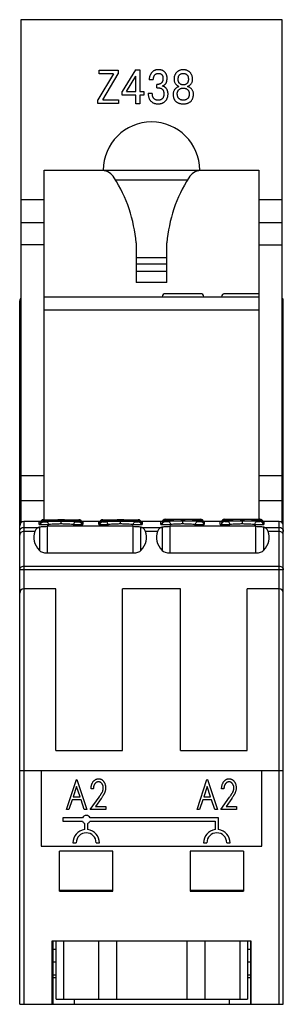
# Model space of a CAD drawing. Units: millimetres. Extents: x 17.7 to 33.5, y 5.7 to 64.9.
import ezdxf

# ---------------------------------------------------------------- set-up
doc = ezdxf.new("R2010")
doc.units = ezdxf.units.MM
doc.header["$LTSCALE"] = 4.591601
doc.layers.get('0').update_dxf_attribs({"linetype": 'CONTINUOUS'})

msp = doc.modelspace()

# ---------------------------------------------------------------- linework, layer by layer
at = {"color": 7}
for p, q in [((17.743, 64.877), (17.743, 34.661)), ((33.443, 64.877), (17.743, 64.877)), ((33.443, 34.661), (33.443, 64.877)), ((23.299, 61.625), (22.365, 60.069)), ((22.448, 61.625), (22.448, 61.847)), ((22.448, 61.847), (23.587, 61.847)), ((23.299, 61.625), (22.448, 61.625)), ((22.658, 60.069), (23.587, 61.625)), ((23.587, 61.847), (23.587, 61.625)), ((24.622, 61.875), (23.837, 60.569)), ((24.622, 61.875), (24.892, 61.875)), ((24.892, 61.875), (24.892, 60.569)), ((24.096, 60.569), (24.642, 61.477)), ((24.642, 60.569), (24.642, 61.477)), ((25.698, 61.263), (25.448, 61.263)), ((25.92, 60.791), (25.92, 60.986)), ((23.837, 60.347), (23.837, 60.569)), ((24.642, 60.347), (23.837, 60.347)), ((24.096, 60.569), (24.642, 60.569)), ((24.642, 59.819), (24.642, 60.347)), ((24.892, 60.569), (25.138, 60.569)), ((24.892, 60.347), (24.892, 59.819)), ((25.138, 60.347), (24.892, 60.347)), ((25.138, 60.569), (25.138, 60.347)), ((25.392, 60.458), (25.642, 60.458)), ((22.365, 59.847), (22.365, 60.069)), ((23.615, 59.847), (22.365, 59.847)), ((22.658, 60.069), (23.615, 60.069)), ((23.615, 60.069), (23.615, 59.847)), ((24.892, 59.819), (24.642, 59.819)), ((19.143, 34.842), (19.143, 55.836)), ((19.143, 55.836), (22.693, 55.836)), ((22.693, 55.838), (25.593, 55.84)), ((25.593, 55.84), (28.493, 55.838)), ((28.493, 55.836), (32.043, 55.836)), ((32.043, 55.836), (32.043, 34.869)), ((27.745, 55.238), (23.44, 55.238)), ((17.743, 54.072), (19.143, 54.072)), ((32.043, 54.072), (33.443, 54.072)), ((19.143, 52.682), (17.743, 52.682)), ((33.443, 52.682), (32.043, 52.682)), ((24.668, 51.467), (24.668, 49.081)), ((26.518, 49.081), (26.518, 51.467)), ((19.143, 51.344), (17.743, 51.344)), ((32.043, 51.344), (33.443, 51.344)), ((24.668, 50.597), (26.518, 50.597)), ((24.668, 50.209), (26.518, 50.209)), ((26.518, 49.758), (24.668, 49.758)), ((26.518, 49.081), (24.668, 49.081)), ((17.668, 5.733), (17.668, 47.983)), ((19.143, 48.233), (32.043, 48.233)), ((28.547, 48.418), (26.437, 48.418)), ((32.043, 48.418), (30.007, 48.418)), ((33.518, 5.733), (33.518, 47.983)), ((17.743, 47.433), (17.668, 47.433)), ((32.043, 47.433), (19.143, 47.433)), ((33.518, 47.433), (33.443, 47.433)), ((19.143, 37.482), (17.743, 37.482)), ((33.443, 37.482), (32.043, 37.482)), ((19.143, 35.982), (17.743, 35.982)), ((33.443, 35.982), (32.043, 35.982)), ((17.918, 34.733), (17.918, 5.733)), ((18.943, 34.733), (17.918, 34.733)), ((17.918, 34.383), (18.811, 34.383)), ((18.848, 34.557), (18.848, 34.733)), ((18.848, 34.557), (19.398, 34.557)), ((18.852, 34.399), (18.852, 32.995)), ((18.906, 34.566), (18.906, 34.603)), ((19.106, 34.842), (19.106, 34.803)), ((19.106, 34.842), (21.216, 34.842)), ((19.106, 34.803), (19.369, 34.803)), ((19.106, 34.766), (19.106, 34.715)), ((19.389, 34.766), (19.106, 34.766)), ((19.106, 34.715), (19.283, 34.715)), ((19.318, 34.445), (19.318, 32.846)), ((24.493, 34.445), (19.318, 34.445)), ((19.389, 34.766), (19.369, 34.803)), ((19.389, 34.766), (19.369, 34.803)), ((20.161, 34.604), (20.161, 34.738)), ((20.908, 34.557), (21.458, 34.557)), ((20.952, 34.803), (20.932, 34.766)), ((20.952, 34.803), (20.932, 34.766)), ((21.216, 34.766), (20.932, 34.766)), ((20.952, 34.803), (21.216, 34.803)), ((21.038, 34.715), (21.216, 34.715)), ((21.216, 34.803), (21.216, 34.842)), ((21.216, 34.715), (21.216, 34.766)), ((22.513, 34.733), (21.416, 34.733)), ((21.416, 34.557), (21.416, 34.603)), ((21.458, 34.733), (21.458, 34.557)), ((22.428, 34.557), (22.428, 34.733)), ((22.428, 34.557), (22.978, 34.557)), ((22.476, 34.603), (22.476, 34.566)), ((22.676, 34.842), (22.676, 34.803)), ((22.676, 34.842), (24.786, 34.842)), ((22.939, 34.803), (22.676, 34.803)), ((22.676, 34.766), (22.676, 34.715)), ((22.676, 34.766), (22.959, 34.766)), ((22.676, 34.715), (22.853, 34.715)), ((22.939, 34.803), (22.959, 34.766)), ((22.939, 34.803), (22.959, 34.766)), ((23.731, 34.604), (23.731, 34.738)), ((24.473, 34.557), (25.023, 34.557)), ((24.493, 32.846), (24.493, 34.445)), ((24.502, 34.766), (24.522, 34.803)), ((24.502, 34.766), (24.522, 34.803)), ((24.502, 34.766), (24.786, 34.766)), ((24.786, 34.803), (24.522, 34.803)), ((24.608, 34.715), (24.786, 34.715)), ((24.786, 34.803), (24.786, 34.842)), ((24.786, 34.715), (24.786, 34.766)), ((24.958, 32.995), (24.958, 34.399)), ((26.231, 34.733), (24.986, 34.733)), ((24.986, 34.557), (24.986, 34.603)), ((24.999, 34.383), (26.186, 34.383)), ((25.023, 34.733), (25.023, 34.557)), ((26.158, 34.557), (26.158, 34.733)), ((26.158, 34.557), (26.708, 34.557)), ((26.229, 34.4), (26.229, 32.993)), ((26.231, 34.593), (26.231, 34.63)), ((26.431, 34.869), (28.541, 34.869)), ((26.431, 34.869), (26.431, 34.83)), ((26.431, 34.83), (26.695, 34.83)), ((26.714, 34.793), (26.431, 34.793)), ((26.431, 34.793), (26.431, 34.742)), ((26.431, 34.742), (26.608, 34.742)), ((31.868, 34.445), (26.693, 34.445)), ((26.693, 34.445), (26.693, 32.846)), ((26.714, 34.793), (26.695, 34.83)), ((26.714, 34.793), (26.695, 34.83)), ((27.486, 34.604), (27.486, 34.765)), ((28.208, 34.557), (28.758, 34.557)), ((28.277, 34.83), (28.258, 34.793)), ((28.277, 34.83), (28.258, 34.793)), ((28.541, 34.793), (28.258, 34.793)), ((28.277, 34.83), (28.541, 34.83)), ((28.364, 34.742), (28.541, 34.742)), ((28.541, 34.83), (28.541, 34.869)), ((28.541, 34.742), (28.541, 34.793)), ((29.801, 34.733), (28.741, 34.733)), ((28.741, 34.593), (28.741, 34.63)), ((28.758, 34.733), (28.758, 34.557)), ((29.728, 34.557), (29.728, 34.733)), ((29.728, 34.557), (30.278, 34.557)), ((29.801, 34.63), (29.801, 34.593)), ((30.001, 34.869), (32.111, 34.869)), ((30.001, 34.869), (30.001, 34.83)), ((30.265, 34.83), (30.001, 34.83)), ((30.001, 34.793), (30.284, 34.793)), ((30.001, 34.793), (30.001, 34.742)), ((30.001, 34.742), (30.178, 34.742)), ((30.265, 34.83), (30.284, 34.793)), ((30.265, 34.83), (30.284, 34.793)), ((31.056, 34.604), (31.056, 34.765)), ((31.788, 34.557), (32.338, 34.557)), ((31.828, 34.793), (31.847, 34.83)), ((31.828, 34.793), (31.847, 34.83)), ((31.828, 34.793), (32.111, 34.793)), ((32.111, 34.83), (31.847, 34.83)), ((31.868, 32.846), (31.868, 34.445)), ((31.934, 34.742), (32.111, 34.742)), ((32.111, 34.83), (32.111, 34.869)), ((32.111, 34.742), (32.111, 34.793)), ((33.268, 34.733), (32.311, 34.733)), ((32.311, 34.593), (32.311, 34.63)), ((32.331, 34.4), (32.331, 32.993)), ((32.338, 34.733), (32.338, 34.557)), ((32.374, 34.383), (33.268, 34.383)), ((33.268, 5.733), (33.268, 34.733)), ((18.585, 34.137), (17.918, 34.137)), ((25.96, 34.137), (25.225, 34.137)), ((33.268, 34.137), (32.6, 34.137)), ((19.318, 32.846), (24.493, 32.846)), ((26.693, 32.846), (31.868, 32.846)), ((17.918, 32.051), (33.268, 32.051)), ((33.518, 31.824), (17.668, 31.824)), ((19.843, 30.683), (17.918, 30.683)), ((19.843, 20.983), (19.843, 30.683)), ((27.343, 30.683), (23.843, 30.683)), ((23.843, 20.983), (23.843, 30.683)), ((27.343, 20.983), (27.343, 30.683)), ((33.268, 30.683), (31.343, 30.683)), ((31.343, 20.983), (31.343, 30.683)), ((19.843, 20.983), (23.843, 20.983)), ((27.343, 20.983), (31.343, 20.983)), ((17.668, 19.783), (33.518, 19.783)), ((18.968, 19.783), (18.968, 15.233)), ((32.218, 15.233), (32.218, 19.783)), ((20.479, 17.433), (21.079, 19.233)), ((21.079, 19.233), (21.102, 19.233)), ((21.102, 19.233), (21.702, 17.433)), ((28.329, 17.433), (28.929, 19.233)), ((28.929, 19.233), (28.952, 19.233)), ((28.952, 19.233), (29.552, 17.433)), ((21.091, 18.816), (20.884, 18.195)), ((21.298, 18.195), (21.091, 18.816)), ((22.094, 18.68), (21.956, 18.68)), ((28.941, 18.816), (28.734, 18.195)), ((29.148, 18.195), (28.941, 18.816)), ((29.944, 18.68), (29.806, 18.68)), ((20.822, 18.01), (20.63, 17.433)), ((21.359, 18.01), (20.822, 18.01)), ((20.884, 18.195), (21.298, 18.195)), ((21.551, 17.433), (21.359, 18.01)), ((21.91, 17.433), (22.437, 18.178)), ((22.562, 18.09), (22.228, 17.618)), ((28.672, 18.01), (28.48, 17.433)), ((29.209, 18.01), (28.672, 18.01)), ((28.734, 18.195), (29.148, 18.195)), ((29.401, 17.433), (29.209, 18.01)), ((29.76, 17.433), (30.287, 18.178)), ((30.412, 18.09), (30.078, 17.618)), ((20.63, 17.433), (20.479, 17.433)), ((21.702, 17.433), (21.551, 17.433)), ((22.856, 17.433), (21.91, 17.433)), ((22.228, 17.618), (22.856, 17.618)), ((22.856, 17.618), (22.856, 17.433)), ((28.48, 17.433), (28.329, 17.433)), ((29.552, 17.433), (29.401, 17.433)), ((30.706, 17.433), (29.76, 17.433)), ((30.078, 17.618), (30.706, 17.618)), ((30.706, 17.618), (30.706, 17.433)), ((21.438, 16.933), (20.268, 16.933)), ((20.268, 16.933), (20.268, 16.733)), ((20.268, 16.733), (21.438, 16.733)), ((21.568, 16.604), (21.568, 16.227)), ((21.768, 16.227), (21.768, 16.604)), ((29.618, 16.933), (21.897, 16.933)), ((21.897, 16.733), (29.418, 16.733)), ((29.418, 16.733), (29.418, 16.227)), ((29.618, 16.227), (29.618, 16.933)), ((20.868, 15.433), (21.068, 15.433)), ((22.268, 15.433), (22.468, 15.433)), ((28.718, 15.433), (28.918, 15.433)), ((30.118, 15.433), (30.318, 15.433)), ((18.968, 15.233), (32.218, 15.233)), ((23.268, 14.933), (20.068, 14.933)), ((20.068, 12.533), (20.068, 14.933)), ((23.268, 12.533), (23.268, 14.933)), ((31.118, 14.933), (27.918, 14.933)), ((27.918, 14.933), (27.918, 12.533)), ((31.118, 14.933), (31.118, 12.533)), ((20.068, 12.583), (23.268, 12.583)), ((20.068, 12.533), (23.268, 12.533)), ((27.918, 12.583), (31.118, 12.583)), ((27.918, 12.533), (31.118, 12.533)), ((31.593, 9.533), (19.593, 9.533)), ((19.593, 9.533), (19.593, 5.733)), ((19.668, 9.533), (19.668, 5.733)), ((19.868, 6.033), (19.868, 9.533)), ((20.307, 9.533), (20.307, 6.033)), ((22.428, 6.033), (22.428, 9.533)), ((23.489, 9.533), (23.489, 6.033)), ((27.746, 6.033), (27.746, 9.533)), ((28.807, 9.533), (28.807, 6.033)), ((30.928, 6.033), (30.928, 9.533)), ((31.368, 9.533), (31.368, 6.033)), ((31.568, 5.733), (31.568, 9.533)), ((31.593, 5.733), (31.593, 9.533)), ((19.868, 9.033), (19.668, 9.033)), ((31.568, 9.033), (31.368, 9.033)), ((19.668, 8.283), (19.868, 8.283)), ((31.368, 8.283), (31.568, 8.283)), ((19.868, 7.483), (19.668, 7.483)), ((19.868, 7.333), (19.668, 7.333)), ((31.568, 7.483), (31.368, 7.483)), ((31.568, 7.333), (31.368, 7.333)), ((19.868, 6.033), (31.368, 6.033)), ((20.968, 5.733), (20.968, 6.033)), ((30.268, 6.033), (30.268, 5.733)), ((17.668, 5.733), (33.518, 5.733))]:
    msp.add_line(p, q, dxfattribs=at)
for centre, radius, start, end in [((25.593, 55.836), 2.9, 0, 180), ((22.507, 54.843), 1, 32.68686, 80.40749), ((28.678, 54.843), 1, 99.62631, 147.31308), ((16.194, 50.794), 8.5, 4.56029, 32.67598), ((34.991, 50.794), 8.5, 147.32402, 175.43971), ((17.918, 47.983), 0.25, 134.54773, 180), ((33.268, 47.983), 0.25, 0, 45.45227), ((17.918, 34.483), 0.25, 90, 180), ((19.326, 33.096), 1.386, 109.99385, 111.79182), ((19.534, 33.098), 1.713, 95.06338, 95.50408), ((20.161, 16.038), 18.789, 89.57576, 90.42424), ((20.787, 33.098), 1.713, 84.49592, 84.93662), ((23.104, 33.098), 1.713, 95.06338, 95.50408), ((23.731, 16.038), 18.789, 89.57576, 90.42424), ((24.357, 33.098), 1.713, 84.49592, 84.93662), ((24.497, 33.13), 1.35, 68.18399, 70.03034), ((26.704, 33.088), 1.395, 109.87154, 111.78664), ((26.859, 33.125), 1.713, 95.06338, 95.50408), ((27.486, 16.064), 18.789, 89.57576, 90.42424), ((28.113, 33.125), 1.713, 84.49592, 84.93662), ((30.429, 33.125), 1.713, 95.06338, 95.50408), ((31.056, 16.064), 18.789, 89.57576, 90.42424), ((31.683, 33.125), 1.713, 84.49592, 84.93662), ((31.87, 33.124), 1.356, 68.18568, 70.15614), ((33.268, 34.483), 0.25, 0, 90), ((17.918, 30.433), 0.25, 90, 180), ((33.268, 30.433), 0.25, 0, 90), ((21.668, 16.833), 0.25, 23.57818, 156.42182), ((21.668, 16.833), 0.25, 203.58157, 246.42182), ((21.668, 16.833), 0.25, 293.57818, 336.42069), ((21.668, 15.433), 0.8, 97.18076, 180), ((21.668, 15.433), 0.6, 0, 180), ((21.668, 15.433), 0.8, 0, 82.81924), ((29.518, 15.433), 0.8, 97.18076, 180), ((29.518, 15.433), 0.6, 0, 180), ((29.518, 15.433), 0.8, 0, 82.81924)]:
    msp.add_arc(centre, radius, start, end, dxfattribs=at)
for centre, major_axis, ratio, start_param, end_param in [((26.437, 48.22), (0.2, 0), 0.987131, 1.570796, 3.072584), ((28.547, 48.22), (0.2, 0), 0.987131, 0.069015, 1.570796), ((30.007, 48.22), (0.2, 0), 0.987131, 1.570796, 3.072584), ((19.106, 34.645), (0.2, 0), 0.987131, 1.570796, 3.141593), ((19.106, 34.603), (0, 0.2), 0.998923, 6.283185, 7.853982), ((19.106, 34.566), (0, -0.2), 0.998923, 9.424778, 10.995574), ((20.161, 34.786), (0.878, 0), 0.046451, -2.6443, -0.497292), ((21.216, 34.645), (0.2, 0), 0.987131, 0, 1.570796), ((21.216, 34.603), (0, -0.2), 0.998923, 7.853982, 9.424778), ((21.216, 34.566), (0, 0.2), 0.998923, 4.712389, 6.283185), ((22.676, 34.645), (0.2, 0), 0.987131, 1.570796, 3.141593), ((22.676, 34.603), (0, 0.2), 0.998923, 0, 1.570796), ((22.676, 34.566), (0, 0.2), 0.998923, 0, 1.570796), ((23.731, 34.786), (0.878, 0), 0.046451, -2.6443, -0.497292), ((24.786, 34.645), (0.2, 0), 0.987131, 0, 1.570796), ((24.786, 34.603), (0, 0.2), 0.998923, -1.570796, 0), ((24.786, 34.566), (0, 0.2), 0.998923, -1.570796, 0), ((26.431, 34.63), (0, 0.2), 0.998923, 6.283185, 7.853982), ((26.431, 34.593), (0, -0.2), 0.998923, 9.424778, 10.995574), ((26.431, 34.671), (0.2, 0), 0.987131, 1.570796, 3.003489), ((27.486, 34.813), (0.878, 0), 0.046451, -2.6443, -0.497292), ((28.541, 34.671), (0.2, 0), 0.987131, 0.255176, 1.570796), ((28.541, 34.63), (0, -0.2), 0.998923, 7.853982, 9.424778), ((28.541, 34.593), (0, 0.2), 0.998923, 4.712389, 6.283185), ((30.001, 34.63), (0, 0.2), 0.998923, 0, 1.570796), ((30.001, 34.593), (0, 0.2), 0.998923, 0, 1.570796), ((30.001, 34.671), (0.2, 0), 0.987131, 1.570796, 3.003489), ((31.056, 34.813), (0.878, 0), 0.046451, -2.6443, -0.497292), ((32.111, 34.671), (0.2, 0), 0.987131, 0.234352, 1.570796), ((32.111, 34.63), (0, 0.2), 0.998923, -1.570796, 0), ((32.111, 34.593), (0, 0.2), 0.998923, -1.570796, 0), ((22.915, 33.779), (4.398, 0), 0.466308, 2.965895, 3.533638), ((20.895, 33.779), (4.398, 0), 0.466308, 5.89114, 6.458883), ((30.29, 33.779), (4.398, 0), 0.466308, 2.965895, 3.535056), ((28.27, 33.779), (4.398, 0), 0.466308, 5.889722, 6.458883), ((19.318, 33.079), (0.5, 0), 0.466308, -2.772849, -1.570796), ((24.493, 33.079), (0.5, 0), 0.466308, -1.570796, -0.368744), ((26.693, 33.079), (0.5, 0), 0.466308, -2.76047, -1.570796), ((31.868, 33.079), (0.5, 0), 0.466308, -1.570796, -0.381122)]:
    msp.add_ellipse(centre, major_axis=major_axis, ratio=ratio, start_param=start_param, end_param=end_param, dxfattribs=at)
for points, knots in [([(26.001, 61.875), (25.982, 61.874), (25.943, 61.873), (25.887, 61.865), (25.833, 61.852), (25.784, 61.833), (25.736, 61.81), (25.693, 61.781), (25.652, 61.746), (25.614, 61.707), (25.58, 61.664), (25.55, 61.616), (25.523, 61.566), (25.5, 61.512), (25.481, 61.455), (25.466, 61.394), (25.455, 61.33), (25.45, 61.286), (25.448, 61.263)], [0, 0, 0, 0, 0.064442, 0.1261, 0.185573, 0.243249, 0.300409, 0.357784, 0.415242, 0.474839, 0.535167, 0.596489, 0.658531, 0.721746, 0.787612, 0.855466, 0.926133, 1, 1, 1, 1]), ([(25.698, 61.263), (25.699, 61.279), (25.701, 61.308), (25.708, 61.351), (25.715, 61.392), (25.726, 61.429), (25.738, 61.464), (25.751, 61.496), (25.768, 61.525), (25.786, 61.552), (25.807, 61.576), (25.829, 61.596), (25.854, 61.614), (25.881, 61.628), (25.909, 61.639), (25.94, 61.647), (25.973, 61.651), (25.996, 61.652), (26.007, 61.652)], [0, 0, 0, 0, 0.082003, 0.159804, 0.233513, 0.302988, 0.368941, 0.431676, 0.491612, 0.54924, 0.604946, 0.659487, 0.713036, 0.767327, 0.821801, 0.878796, 0.937672, 1, 1, 1, 1]), ([(26.531, 61.373), (26.531, 61.39), (26.53, 61.424), (26.523, 61.474), (26.512, 61.521), (26.497, 61.567), (26.478, 61.611), (26.454, 61.653), (26.426, 61.692), (26.393, 61.729), (26.357, 61.764), (26.317, 61.793), (26.273, 61.819), (26.226, 61.839), (26.175, 61.855), (26.12, 61.866), (26.062, 61.874), (26.022, 61.874), (26.001, 61.875)], [0, 0, 0, 0, 0.062923, 0.123669, 0.182749, 0.241222, 0.299154, 0.357344, 0.416425, 0.476709, 0.537629, 0.598068, 0.659141, 0.721367, 0.786195, 0.854164, 0.924935, 1, 1, 1, 1]), ([(26.007, 61.652), (26.019, 61.652), (26.041, 61.652), (26.073, 61.648), (26.103, 61.642), (26.131, 61.633), (26.156, 61.621), (26.178, 61.607), (26.198, 61.591), (26.222, 61.565), (26.246, 61.528), (26.267, 61.476), (26.28, 61.417), (26.281, 61.375), (26.281, 61.353)], [0, 0, 0, 0, 0.074046, 0.143867, 0.20981, 0.271719, 0.330793, 0.387185, 0.442477, 0.498807, 0.611812, 0.729907, 0.85832, 1, 1, 1, 1]), ([(27.503, 61.875), (27.485, 61.874), (27.449, 61.873), (27.395, 61.866), (27.343, 61.854), (27.293, 61.837), (27.245, 61.815), (27.199, 61.788), (27.155, 61.756), (27.112, 61.721), (27.074, 61.68), (27.04, 61.637), (27.012, 61.59), (26.988, 61.54), (26.97, 61.485), (26.957, 61.428), (26.949, 61.368), (26.948, 61.326), (26.948, 61.305)], [0, 0, 0, 0, 0.061992, 0.122471, 0.182078, 0.240825, 0.300185, 0.359816, 0.420579, 0.483197, 0.545961, 0.607798, 0.669259, 0.731205, 0.794885, 0.860412, 0.928752, 1, 1, 1, 1]), ([(27.198, 61.299), (27.198, 61.314), (27.199, 61.344), (27.202, 61.386), (27.21, 61.425), (27.218, 61.46), (27.231, 61.493), (27.245, 61.522), (27.263, 61.548), (27.289, 61.577), (27.328, 61.607), (27.381, 61.634), (27.44, 61.65), (27.482, 61.651), (27.503, 61.652)], [0, 0, 0, 0, 0.085635, 0.165054, 0.238773, 0.307781, 0.372283, 0.433535, 0.491646, 0.547637, 0.657393, 0.766041, 0.878948, 1, 1, 1, 1]), ([(28.059, 61.305), (28.059, 61.326), (28.058, 61.368), (28.05, 61.428), (28.037, 61.485), (28.019, 61.54), (27.995, 61.59), (27.967, 61.637), (27.933, 61.681), (27.894, 61.721), (27.852, 61.756), (27.808, 61.788), (27.761, 61.815), (27.713, 61.837), (27.664, 61.854), (27.612, 61.866), (27.558, 61.873), (27.522, 61.874), (27.503, 61.875)], [0, 0, 0, 0, 0.071257, 0.139606, 0.205141, 0.268829, 0.330783, 0.392505, 0.454051, 0.517161, 0.579416, 0.640583, 0.700221, 0.759144, 0.817899, 0.877514, 0.938, 1, 1, 1, 1]), ([(27.503, 61.652), (27.525, 61.651), (27.567, 61.65), (27.626, 61.634), (27.679, 61.607), (27.717, 61.577), (27.744, 61.548), (27.762, 61.522), (27.776, 61.493), (27.789, 61.46), (27.797, 61.425), (27.805, 61.386), (27.808, 61.344), (27.809, 61.314), (27.809, 61.299)], [0, 0, 0, 0, 0.121052, 0.233959, 0.342607, 0.452363, 0.508354, 0.566465, 0.627717, 0.692219, 0.761227, 0.834946, 0.914365, 1, 1, 1, 1]), ([(26.281, 61.353), (26.281, 61.339), (26.281, 61.31), (26.276, 61.268), (26.27, 61.229), (26.26, 61.193), (26.248, 61.16), (26.233, 61.129), (26.215, 61.102), (26.194, 61.077), (26.17, 61.055), (26.144, 61.037), (26.114, 61.021), (26.081, 61.008), (26.045, 60.998), (26.006, 60.991), (25.964, 60.986), (25.935, 60.986), (25.92, 60.986)], [0, 0, 0, 0, 0.074711, 0.145377, 0.212179, 0.274338, 0.333894, 0.391193, 0.446226, 0.499753, 0.553634, 0.608275, 0.664608, 0.723748, 0.786101, 0.853159, 0.923825, 1, 1, 1, 1]), ([(26.242, 60.894), (26.255, 60.899), (26.28, 60.908), (26.314, 60.926), (26.346, 60.945), (26.376, 60.964), (26.402, 60.987), (26.426, 61.01), (26.447, 61.036), (26.465, 61.063), (26.481, 61.092), (26.494, 61.125), (26.506, 61.159), (26.515, 61.197), (26.522, 61.237), (26.527, 61.28), (26.531, 61.325), (26.531, 61.357), (26.531, 61.373)], [0, 0, 0, 0, 0.067251, 0.131394, 0.192153, 0.251028, 0.307501, 0.362776, 0.416767, 0.470073, 0.524618, 0.582155, 0.642027, 0.706382, 0.773349, 0.844866, 0.920384, 1, 1, 1, 1]), ([(26.948, 61.305), (26.949, 61.279), (26.95, 61.228), (26.965, 61.155), (26.989, 61.09), (27.024, 61.032), (27.067, 60.981), (27.119, 60.936), (27.178, 60.896), (27.222, 60.877), (27.245, 60.866)], [0, 0, 0, 0, 0.139679, 0.269487, 0.390441, 0.507897, 0.624228, 0.744218, 0.868089, 1, 1, 1, 1]), ([(27.503, 60.958), (27.484, 60.959), (27.445, 60.96), (27.388, 60.975), (27.336, 61), (27.296, 61.027), (27.267, 61.055), (27.249, 61.08), (27.232, 61.108), (27.22, 61.14), (27.21, 61.175), (27.203, 61.213), (27.198, 61.255), (27.198, 61.284), (27.198, 61.299)], [0, 0, 0, 0, 0.114536, 0.223886, 0.333134, 0.44503, 0.502192, 0.561693, 0.623299, 0.687984, 0.757352, 0.832861, 0.913296, 1, 1, 1, 1]), ([(27.809, 61.299), (27.809, 61.284), (27.808, 61.255), (27.804, 61.213), (27.797, 61.175), (27.787, 61.14), (27.774, 61.108), (27.758, 61.08), (27.74, 61.055), (27.711, 61.027), (27.671, 61), (27.619, 60.975), (27.562, 60.96), (27.523, 60.959), (27.503, 60.958)], [0, 0, 0, 0, 0.086704, 0.167139, 0.242648, 0.312016, 0.376701, 0.438307, 0.497808, 0.55497, 0.666866, 0.776114, 0.885464, 1, 1, 1, 1]), ([(27.762, 60.866), (27.785, 60.877), (27.829, 60.897), (27.889, 60.936), (27.94, 60.981), (27.983, 61.032), (28.018, 61.09), (28.042, 61.155), (28.057, 61.228), (28.058, 61.279), (28.059, 61.305)], [0, 0, 0, 0, 0.131887, 0.256376, 0.375768, 0.492078, 0.609513, 0.730714, 0.860346, 1, 1, 1, 1]), ([(25.392, 60.458), (25.393, 60.432), (25.394, 60.381), (25.402, 60.307), (25.415, 60.239), (25.433, 60.176), (25.457, 60.117), (25.486, 60.065), (25.521, 60.017), (25.561, 59.975), (25.605, 59.938), (25.652, 59.906), (25.702, 59.879), (25.754, 59.857), (25.809, 59.84), (25.867, 59.828), (25.927, 59.821), (25.969, 59.82), (25.99, 59.819)], [0, 0, 0, 0, 0.079196, 0.153518, 0.223501, 0.28964, 0.352578, 0.413063, 0.471578, 0.530042, 0.58777, 0.644414, 0.701162, 0.758182, 0.815861, 0.875298, 0.936536, 1, 1, 1, 1]), ([(25.996, 60.041), (25.983, 60.042), (25.957, 60.042), (25.919, 60.047), (25.883, 60.054), (25.849, 60.065), (25.817, 60.079), (25.788, 60.096), (25.761, 60.116), (25.736, 60.139), (25.714, 60.166), (25.695, 60.197), (25.678, 60.231), (25.665, 60.269), (25.655, 60.311), (25.648, 60.357), (25.643, 60.406), (25.642, 60.44), (25.642, 60.458)], [0, 0, 0, 0, 0.063937, 0.124741, 0.183709, 0.239918, 0.294346, 0.348172, 0.401774, 0.455815, 0.511021, 0.568427, 0.629294, 0.69319, 0.761895, 0.835748, 0.915268, 1, 1, 1, 1]), ([(25.92, 60.791), (25.939, 60.791), (25.975, 60.791), (26.026, 60.786), (26.074, 60.779), (26.117, 60.768), (26.155, 60.755), (26.19, 60.739), (26.22, 60.719), (26.245, 60.696), (26.267, 60.671), (26.286, 60.644), (26.301, 60.614), (26.315, 60.583), (26.324, 60.549), (26.332, 60.512), (26.336, 60.474), (26.337, 60.448), (26.337, 60.434)], [0, 0, 0, 0, 0.088664, 0.170781, 0.245905, 0.315901, 0.380011, 0.440247, 0.4959, 0.549426, 0.601526, 0.653937, 0.7062, 0.760431, 0.816308, 0.874524, 0.936064, 1, 1, 1, 1]), ([(25.99, 59.819), (26.011, 59.82), (26.052, 59.821), (26.112, 59.828), (26.17, 59.841), (26.225, 59.858), (26.278, 59.88), (26.327, 59.908), (26.374, 59.941), (26.418, 59.978), (26.458, 60.019), (26.492, 60.065), (26.522, 60.114), (26.545, 60.166), (26.564, 60.222), (26.578, 60.282), (26.585, 60.345), (26.586, 60.388), (26.587, 60.41)], [0, 0, 0, 0, 0.066657, 0.130977, 0.1935, 0.254219, 0.314108, 0.373932, 0.433949, 0.494878, 0.555951, 0.615938, 0.675883, 0.736931, 0.798951, 0.86302, 0.930131, 1, 1, 1, 1]), ([(26.337, 60.434), (26.337, 60.418), (26.336, 60.386), (26.332, 60.34), (26.325, 60.298), (26.316, 60.259), (26.303, 60.223), (26.288, 60.191), (26.27, 60.162), (26.249, 60.136), (26.226, 60.114), (26.2, 60.094), (26.171, 60.078), (26.141, 60.064), (26.108, 60.054), (26.073, 60.047), (26.035, 60.042), (26.009, 60.041), (25.996, 60.041)], [0, 0, 0, 0, 0.082428, 0.159341, 0.231029, 0.297881, 0.361304, 0.421656, 0.478313, 0.533776, 0.58741, 0.641518, 0.696057, 0.751883, 0.809304, 0.869656, 0.932878, 1, 1, 1, 1]), ([(26.587, 60.41), (26.587, 60.425), (26.586, 60.456), (26.582, 60.5), (26.574, 60.543), (26.565, 60.584), (26.551, 60.623), (26.536, 60.66), (26.517, 60.696), (26.495, 60.729), (26.471, 60.76), (26.445, 60.788), (26.417, 60.813), (26.386, 60.836), (26.353, 60.855), (26.318, 60.871), (26.281, 60.884), (26.255, 60.891), (26.242, 60.894)], [0, 0, 0, 0, 0.071849, 0.140642, 0.208066, 0.273022, 0.336063, 0.398642, 0.460197, 0.521822, 0.582105, 0.64148, 0.700456, 0.75859, 0.816955, 0.876118, 0.937479, 1, 1, 1, 1]), ([(27.245, 60.866), (27.219, 60.856), (27.167, 60.836), (27.098, 60.794), (27.037, 60.745), (26.985, 60.688), (26.944, 60.624), (26.914, 60.557), (26.896, 60.486), (26.894, 60.437), (26.892, 60.412)], [0, 0, 0, 0, 0.137508, 0.268477, 0.395145, 0.520813, 0.643003, 0.761394, 0.879385, 1, 1, 1, 1]), ([(26.892, 60.412), (26.893, 60.389), (26.894, 60.343), (26.902, 60.277), (26.914, 60.214), (26.932, 60.157), (26.955, 60.103), (26.984, 60.054), (27.017, 60.009), (27.056, 59.969), (27.099, 59.934), (27.146, 59.903), (27.197, 59.877), (27.251, 59.856), (27.309, 59.839), (27.371, 59.828), (27.436, 59.82), (27.481, 59.819), (27.503, 59.819)], [0, 0, 0, 0, 0.072634, 0.141659, 0.206596, 0.269087, 0.328685, 0.386706, 0.444325, 0.501678, 0.559275, 0.616564, 0.675079, 0.735235, 0.797211, 0.861534, 0.929172, 1, 1, 1, 1]), ([(27.142, 60.42), (27.143, 60.433), (27.143, 60.458), (27.147, 60.495), (27.155, 60.53), (27.165, 60.563), (27.178, 60.593), (27.194, 60.622), (27.214, 60.648), (27.235, 60.672), (27.26, 60.694), (27.287, 60.713), (27.317, 60.728), (27.35, 60.741), (27.385, 60.751), (27.422, 60.758), (27.462, 60.763), (27.489, 60.763), (27.503, 60.763)], [0, 0, 0, 0, 0.068988, 0.134556, 0.197213, 0.257541, 0.315886, 0.373185, 0.430187, 0.487131, 0.545219, 0.603023, 0.662647, 0.72382, 0.787591, 0.854751, 0.924887, 1, 1, 1, 1]), ([(27.503, 60.041), (27.49, 60.042), (27.464, 60.042), (27.427, 60.047), (27.391, 60.055), (27.357, 60.065), (27.325, 60.079), (27.295, 60.095), (27.267, 60.116), (27.241, 60.138), (27.218, 60.164), (27.198, 60.193), (27.18, 60.224), (27.166, 60.258), (27.156, 60.295), (27.148, 60.334), (27.144, 60.376), (27.143, 60.405), (27.142, 60.42)], [0, 0, 0, 0, 0.066678, 0.130783, 0.192238, 0.251278, 0.309624, 0.367287, 0.424982, 0.483103, 0.54165, 0.600541, 0.660833, 0.722549, 0.786704, 0.853891, 0.924545, 1, 1, 1, 1]), ([(27.503, 60.763), (27.518, 60.763), (27.545, 60.763), (27.585, 60.758), (27.622, 60.751), (27.657, 60.741), (27.69, 60.728), (27.72, 60.713), (27.747, 60.694), (27.772, 60.672), (27.793, 60.648), (27.813, 60.622), (27.829, 60.593), (27.842, 60.563), (27.852, 60.53), (27.86, 60.495), (27.864, 60.458), (27.864, 60.433), (27.865, 60.42)], [0, 0, 0, 0, 0.075113, 0.145249, 0.212409, 0.27618, 0.337353, 0.396977, 0.454781, 0.512869, 0.569813, 0.626815, 0.684114, 0.742459, 0.802787, 0.865444, 0.931012, 1, 1, 1, 1]), ([(27.865, 60.42), (27.864, 60.405), (27.863, 60.376), (27.859, 60.334), (27.851, 60.295), (27.841, 60.258), (27.826, 60.224), (27.809, 60.192), (27.789, 60.164), (27.765, 60.138), (27.739, 60.116), (27.712, 60.095), (27.681, 60.079), (27.65, 60.065), (27.616, 60.055), (27.58, 60.047), (27.542, 60.042), (27.517, 60.042), (27.503, 60.041)], [0, 0, 0, 0, 0.07547, 0.146138, 0.213338, 0.277506, 0.339516, 0.399469, 0.458792, 0.517352, 0.574933, 0.63264, 0.690314, 0.748672, 0.807724, 0.869191, 0.933309, 1, 1, 1, 1]), ([(27.503, 59.819), (27.526, 59.819), (27.571, 59.82), (27.636, 59.828), (27.698, 59.839), (27.756, 59.856), (27.81, 59.877), (27.861, 59.903), (27.908, 59.934), (27.951, 59.969), (27.99, 60.009), (28.023, 60.054), (28.052, 60.103), (28.075, 60.157), (28.093, 60.214), (28.105, 60.277), (28.113, 60.343), (28.114, 60.389), (28.115, 60.412)], [0, 0, 0, 0, 0.070828, 0.138466, 0.202789, 0.264765, 0.324921, 0.383436, 0.440725, 0.498322, 0.555675, 0.613294, 0.671315, 0.730913, 0.793404, 0.858341, 0.927366, 1, 1, 1, 1]), ([(28.115, 60.412), (28.113, 60.437), (28.111, 60.486), (28.093, 60.557), (28.063, 60.625), (28.021, 60.687), (27.97, 60.745), (27.909, 60.794), (27.84, 60.836), (27.788, 60.856), (27.762, 60.866)], [0, 0, 0, 0, 0.120625, 0.238626, 0.357028, 0.479614, 0.604821, 0.7315, 0.86248, 1, 1, 1, 1]), ([(17.668, 34.136), (17.668, 34.168), (17.681, 34.233), (17.736, 34.316), (17.819, 34.37), (17.885, 34.383), (17.918, 34.383)], [0, 0, 0, 0, 0.248642, 0.498082, 0.748646, 1, 1, 1, 1]), ([(18.811, 34.383), (18.785, 34.373), (18.736, 34.347), (18.65, 34.271), (18.606, 34.193), (18.585, 34.137)], [0, 0, 0, 0, 0.240661, 0.47965, 1, 1, 1, 1]), ([(18.852, 34.399), (18.862, 34.403), (18.887, 34.41), (18.947, 34.423), (19.043, 34.435), (19.174, 34.443), (19.268, 34.445), (19.318, 34.445)], [0, 0, 0, 0, 0.071521, 0.162729, 0.396998, 0.684633, 1, 1, 1, 1]), ([(18.914, 34.563), (18.917, 34.571), (18.928, 34.602), (18.947, 34.631), (18.963, 34.649)], [0, 0, 0, 0, 0.26712, 1, 1, 1, 1]), ([(18.963, 34.649), (18.982, 34.669), (19.027, 34.701), (19.08, 34.714), (19.106, 34.715)], [0, 0, 0, 0, 0.52193, 1, 1, 1, 1]), ([(20.161, 34.738), (19.992, 34.738), (19.754, 34.736), (19.461, 34.726), (19.337, 34.719), (19.283, 34.715)], [0, 0, 0, 0, 0.575465, 0.814551, 1, 1, 1, 1]), ([(19.283, 34.715), (19.296, 34.714), (19.323, 34.703), (19.357, 34.67), (19.385, 34.621), (19.397, 34.581), (19.401, 34.56)], [0, 0, 0, 0, 0.182493, 0.40569, 0.6789, 1, 1, 1, 1]), ([(19.532, 34.814), (19.517, 34.814), (19.468, 34.811), (19.418, 34.808), (19.382, 34.805)], [0, 0, 0, 0, 0.286881, 1, 1, 1, 1]), ([(19.398, 34.557), (19.416, 34.561), (19.459, 34.569), (19.562, 34.583), (19.717, 34.595), (19.925, 34.603), (20.152, 34.606), (20.38, 34.603), (20.589, 34.595), (20.744, 34.583), (20.846, 34.569), (20.889, 34.561), (20.908, 34.557)], [0, 0, 0, 0, 0.038514, 0.086094, 0.204372, 0.346013, 0.499977, 0.653928, 0.79565, 0.914024, 0.961534, 1, 1, 1, 1]), ([(20.021, 34.826), (19.933, 34.825), (19.77, 34.823), (19.606, 34.818), (19.532, 34.814)], [0, 0, 0, 0, 0.541786, 1, 1, 1, 1]), ([(21.038, 34.715), (20.984, 34.719), (20.86, 34.726), (20.567, 34.736), (20.329, 34.738), (20.161, 34.738)], [0, 0, 0, 0, 0.185449, 0.424535, 1, 1, 1, 1]), ([(20.79, 34.814), (20.715, 34.818), (20.552, 34.823), (20.388, 34.825), (20.3, 34.826)], [0, 0, 0, 0, 0.458214, 1, 1, 1, 1]), ([(20.939, 34.805), (20.928, 34.806), (20.879, 34.81), (20.829, 34.812), (20.79, 34.814)], [0, 0, 0, 0, 0.211726, 1, 1, 1, 1]), ([(20.921, 34.561), (20.922, 34.569), (20.929, 34.599), (20.941, 34.628), (20.952, 34.648)], [0, 0, 0, 0, 0.269528, 1, 1, 1, 1]), ([(20.952, 34.648), (20.963, 34.666), (20.986, 34.696), (21.022, 34.713), (21.038, 34.715)], [0, 0, 0, 0, 0.564835, 1, 1, 1, 1]), ([(21.216, 34.715), (21.241, 34.714), (21.294, 34.701), (21.339, 34.669), (21.358, 34.649)], [0, 0, 0, 0, 0.478219, 1, 1, 1, 1]), ([(21.358, 34.649), (21.363, 34.643), (21.384, 34.618), (21.4, 34.587), (21.407, 34.563)], [0, 0, 0, 0, 0.235275, 1, 1, 1, 1]), ([(22.534, 34.649), (22.523, 34.638), (22.502, 34.611), (22.489, 34.58), (22.484, 34.563)], [0, 0, 0, 0, 0.48005, 1, 1, 1, 1]), ([(22.676, 34.715), (22.65, 34.714), (22.597, 34.701), (22.553, 34.669), (22.534, 34.649)], [0, 0, 0, 0, 0.479482, 1, 1, 1, 1]), ([(23.731, 34.738), (23.562, 34.738), (23.324, 34.736), (23.031, 34.726), (22.907, 34.719), (22.853, 34.715)], [0, 0, 0, 0, 0.575465, 0.814551, 1, 1, 1, 1]), ([(22.938, 34.649), (22.928, 34.667), (22.904, 34.697), (22.869, 34.713), (22.853, 34.715)], [0, 0, 0, 0, 0.563578, 1, 1, 1, 1]), ([(22.971, 34.561), (22.969, 34.569), (22.962, 34.6), (22.95, 34.629), (22.938, 34.649)], [0, 0, 0, 0, 0.270418, 1, 1, 1, 1]), ([(23.102, 34.814), (23.087, 34.814), (23.038, 34.811), (22.988, 34.808), (22.952, 34.805)], [0, 0, 0, 0, 0.286881, 1, 1, 1, 1]), ([(22.978, 34.557), (22.996, 34.561), (23.038, 34.569), (23.139, 34.583), (23.292, 34.595), (23.499, 34.603), (23.725, 34.606), (23.951, 34.603), (24.158, 34.595), (24.311, 34.583), (24.412, 34.569), (24.454, 34.561), (24.473, 34.557)], [0, 0, 0, 0, 0.03809, 0.085391, 0.203537, 0.345482, 0.499981, 0.654471, 0.79648, 0.9147, 0.961947, 1, 1, 1, 1]), ([(23.591, 34.826), (23.503, 34.825), (23.34, 34.823), (23.176, 34.818), (23.102, 34.814)], [0, 0, 0, 0, 0.541786, 1, 1, 1, 1]), ([(24.608, 34.715), (24.554, 34.719), (24.43, 34.726), (24.137, 34.736), (23.899, 34.738), (23.731, 34.738)], [0, 0, 0, 0, 0.185449, 0.424535, 1, 1, 1, 1]), ([(24.36, 34.814), (24.285, 34.818), (24.122, 34.823), (23.958, 34.825), (23.87, 34.826)], [0, 0, 0, 0, 0.458214, 1, 1, 1, 1]), ([(24.509, 34.805), (24.498, 34.806), (24.449, 34.81), (24.399, 34.812), (24.36, 34.814)], [0, 0, 0, 0, 0.211726, 1, 1, 1, 1]), ([(24.49, 34.561), (24.492, 34.569), (24.499, 34.6), (24.511, 34.629), (24.523, 34.649)], [0, 0, 0, 0, 0.270269, 1, 1, 1, 1]), ([(24.493, 34.445), (24.542, 34.445), (24.636, 34.443), (24.767, 34.435), (24.863, 34.423), (24.924, 34.41), (24.948, 34.403), (24.958, 34.399)], [0, 0, 0, 0, 0.315372, 0.603002, 0.83726, 0.928474, 1, 1, 1, 1]), ([(24.523, 34.649), (24.534, 34.667), (24.557, 34.696), (24.592, 34.713), (24.608, 34.715)], [0, 0, 0, 0, 0.564086, 1, 1, 1, 1]), ([(24.928, 34.649), (24.909, 34.669), (24.864, 34.701), (24.811, 34.714), (24.786, 34.715)], [0, 0, 0, 0, 0.520671, 1, 1, 1, 1]), ([(24.977, 34.563), (24.972, 34.58), (24.959, 34.61), (24.939, 34.637), (24.928, 34.649)], [0, 0, 0, 0, 0.519686, 1, 1, 1, 1]), ([(25.225, 34.137), (25.204, 34.193), (25.161, 34.271), (25.074, 34.347), (25.025, 34.373), (24.999, 34.383)], [0, 0, 0, 0, 0.520264, 0.759342, 1, 1, 1, 1]), ([(26.186, 34.383), (26.16, 34.373), (26.111, 34.347), (26.024, 34.271), (25.981, 34.193), (25.96, 34.137)], [0, 0, 0, 0, 0.240658, 0.479736, 1, 1, 1, 1]), ([(26.229, 34.4), (26.24, 34.404), (26.265, 34.411), (26.326, 34.423), (26.421, 34.435), (26.55, 34.443), (26.644, 34.445), (26.693, 34.445)], [0, 0, 0, 0, 0.072966, 0.165155, 0.39995, 0.686538, 1, 1, 1, 1]), ([(26.233, 34.558), (26.234, 34.57), (26.244, 34.612), (26.267, 34.652), (26.288, 34.675)], [0, 0, 0, 0, 0.268736, 1, 1, 1, 1]), ([(26.288, 34.675), (26.307, 34.696), (26.352, 34.727), (26.406, 34.74), (26.431, 34.742)], [0, 0, 0, 0, 0.52193, 1, 1, 1, 1]), ([(27.486, 34.765), (27.318, 34.765), (27.079, 34.762), (26.787, 34.753), (26.663, 34.746), (26.608, 34.742)], [0, 0, 0, 0, 0.575465, 0.814551, 1, 1, 1, 1]), ([(26.608, 34.742), (26.622, 34.74), (26.652, 34.728), (26.688, 34.69), (26.717, 34.633), (26.727, 34.587), (26.729, 34.563)], [0, 0, 0, 0, 0.178764, 0.401459, 0.6776, 1, 1, 1, 1]), ([(26.857, 34.841), (26.843, 34.84), (26.793, 34.838), (26.743, 34.835), (26.708, 34.831)], [0, 0, 0, 0, 0.286881, 1, 1, 1, 1]), ([(26.708, 34.557), (26.726, 34.561), (26.768, 34.569), (26.87, 34.583), (27.024, 34.595), (27.231, 34.603), (27.457, 34.606), (27.684, 34.603), (27.891, 34.595), (28.045, 34.583), (28.147, 34.569), (28.189, 34.561), (28.208, 34.557)], [0, 0, 0, 0, 0.038233, 0.085627, 0.203818, 0.345661, 0.49998, 0.654289, 0.796201, 0.914473, 0.961808, 1, 1, 1, 1]), ([(27.347, 34.853), (27.258, 34.852), (27.095, 34.85), (26.932, 34.845), (26.857, 34.841)], [0, 0, 0, 0, 0.541786, 1, 1, 1, 1]), ([(28.364, 34.742), (28.309, 34.746), (28.185, 34.753), (27.893, 34.762), (27.654, 34.765), (27.486, 34.765)], [0, 0, 0, 0, 0.185449, 0.424535, 1, 1, 1, 1]), ([(28.115, 34.841), (28.04, 34.845), (27.877, 34.85), (27.714, 34.852), (27.625, 34.853)], [0, 0, 0, 0, 0.458214, 1, 1, 1, 1]), ([(28.264, 34.831), (28.254, 34.832), (28.204, 34.836), (28.154, 34.839), (28.115, 34.841)], [0, 0, 0, 0, 0.211726, 1, 1, 1, 1]), ([(28.242, 34.558), (28.243, 34.569), (28.248, 34.609), (28.262, 34.649), (28.278, 34.674)], [0, 0, 0, 0, 0.270662, 1, 1, 1, 1]), ([(28.278, 34.674), (28.288, 34.693), (28.312, 34.723), (28.347, 34.74), (28.364, 34.742)], [0, 0, 0, 0, 0.564835, 1, 1, 1, 1]), ([(28.541, 34.742), (28.566, 34.74), (28.619, 34.728), (28.664, 34.696), (28.683, 34.676)], [0, 0, 0, 0, 0.478219, 1, 1, 1, 1]), ([(28.683, 34.676), (28.69, 34.668), (28.72, 34.631), (28.737, 34.584), (28.74, 34.549)], [0, 0, 0, 0, 0.231889, 1, 1, 1, 1]), ([(29.859, 34.676), (29.845, 34.661), (29.819, 34.624), (29.806, 34.581), (29.803, 34.558)], [0, 0, 0, 0, 0.476227, 1, 1, 1, 1]), ([(30.001, 34.742), (29.976, 34.74), (29.923, 34.728), (29.878, 34.696), (29.859, 34.676)], [0, 0, 0, 0, 0.479482, 1, 1, 1, 1]), ([(31.056, 34.765), (30.888, 34.765), (30.649, 34.762), (30.357, 34.753), (30.233, 34.746), (30.178, 34.742)], [0, 0, 0, 0, 0.575465, 0.814551, 1, 1, 1, 1]), ([(30.264, 34.676), (30.253, 34.694), (30.23, 34.723), (30.194, 34.74), (30.178, 34.742)], [0, 0, 0, 0, 0.563578, 1, 1, 1, 1]), ([(30.3, 34.561), (30.299, 34.572), (30.293, 34.612), (30.279, 34.651), (30.264, 34.676)], [0, 0, 0, 0, 0.271271, 1, 1, 1, 1]), ([(30.427, 34.841), (30.413, 34.84), (30.363, 34.838), (30.313, 34.835), (30.278, 34.831)], [0, 0, 0, 0, 0.286881, 1, 1, 1, 1]), ([(30.278, 34.557), (30.296, 34.561), (30.339, 34.569), (30.442, 34.583), (30.597, 34.595), (30.805, 34.603), (31.032, 34.606), (31.26, 34.603), (31.469, 34.595), (31.624, 34.583), (31.726, 34.569), (31.769, 34.561), (31.788, 34.557)], [0, 0, 0, 0, 0.038514, 0.086094, 0.204372, 0.346013, 0.499977, 0.653928, 0.79565, 0.914024, 0.961534, 1, 1, 1, 1]), ([(30.917, 34.853), (30.828, 34.852), (30.665, 34.85), (30.502, 34.845), (30.427, 34.841)], [0, 0, 0, 0, 0.541786, 1, 1, 1, 1]), ([(31.934, 34.742), (31.879, 34.746), (31.755, 34.753), (31.463, 34.762), (31.224, 34.765), (31.056, 34.765)], [0, 0, 0, 0, 0.185449, 0.424535, 1, 1, 1, 1]), ([(31.685, 34.841), (31.61, 34.845), (31.447, 34.85), (31.284, 34.852), (31.195, 34.853)], [0, 0, 0, 0, 0.458214, 1, 1, 1, 1]), ([(31.834, 34.831), (31.824, 34.832), (31.774, 34.836), (31.724, 34.839), (31.685, 34.841)], [0, 0, 0, 0, 0.211726, 1, 1, 1, 1]), ([(31.812, 34.558), (31.813, 34.569), (31.819, 34.61), (31.833, 34.65), (31.848, 34.676)], [0, 0, 0, 0, 0.271134, 1, 1, 1, 1]), ([(31.848, 34.676), (31.859, 34.694), (31.882, 34.723), (31.917, 34.74), (31.934, 34.742)], [0, 0, 0, 0, 0.564086, 1, 1, 1, 1]), ([(31.868, 34.445), (31.916, 34.445), (32.01, 34.443), (32.139, 34.435), (32.234, 34.423), (32.295, 34.411), (32.32, 34.404), (32.331, 34.4)], [0, 0, 0, 0, 0.313467, 0.600055, 0.834852, 0.927037, 1, 1, 1, 1]), ([(32.253, 34.676), (32.234, 34.696), (32.19, 34.728), (32.136, 34.74), (32.111, 34.742)], [0, 0, 0, 0, 0.520671, 1, 1, 1, 1]), ([(32.309, 34.558), (32.306, 34.581), (32.293, 34.624), (32.268, 34.66), (32.253, 34.676)], [0, 0, 0, 0, 0.523511, 1, 1, 1, 1]), ([(32.6, 34.137), (32.579, 34.193), (32.536, 34.271), (32.449, 34.347), (32.4, 34.373), (32.374, 34.383)], [0, 0, 0, 0, 0.52043, 0.759447, 1, 1, 1, 1]), ([(33.268, 34.383), (33.3, 34.383), (33.366, 34.37), (33.449, 34.316), (33.504, 34.233), (33.518, 34.168), (33.518, 34.136)], [0, 0, 0, 0, 0.251354, 0.501918, 0.751358, 1, 1, 1, 1]), ([(17.918, 34.137), (17.885, 34.137), (17.821, 34.126), (17.751, 34.084), (17.709, 34.038), (17.678, 33.986), (17.668, 33.94), (17.668, 33.911)], [0, 0, 0, 0, 0.260906, 0.515385, 0.639633, 0.761751, 1, 1, 1, 1]), ([(33.518, 33.911), (33.518, 33.94), (33.507, 33.986), (33.476, 34.038), (33.434, 34.084), (33.365, 34.126), (33.3, 34.137), (33.268, 34.137)], [0, 0, 0, 0, 0.238249, 0.360367, 0.484615, 0.739094, 1, 1, 1, 1]), ([(17.668, 31.824), (17.668, 31.854), (17.678, 31.899), (17.709, 31.951), (17.751, 31.998), (17.821, 32.039), (17.885, 32.051), (17.918, 32.051)], [0, 0, 0, 0, 0.238249, 0.360367, 0.484615, 0.739094, 1, 1, 1, 1]), ([(33.268, 32.051), (33.3, 32.051), (33.365, 32.039), (33.434, 31.998), (33.476, 31.951), (33.507, 31.899), (33.518, 31.854), (33.518, 31.824)], [0, 0, 0, 0, 0.260906, 0.515385, 0.639633, 0.761751, 1, 1, 1, 1]), ([(21.956, 18.68), (21.957, 18.701), (21.958, 18.743), (21.966, 18.804), (21.977, 18.863), (21.991, 18.918), (22.01, 18.971), (22.033, 19.021), (22.06, 19.067), (22.09, 19.111), (22.123, 19.15), (22.159, 19.185), (22.196, 19.214), (22.235, 19.238), (22.277, 19.257), (22.32, 19.27), (22.365, 19.278), (22.396, 19.279), (22.411, 19.28)], [0, 0, 0, 0, 0.076934, 0.150822, 0.221596, 0.290387, 0.356881, 0.422364, 0.48656, 0.550143, 0.612321, 0.671238, 0.727534, 0.78217, 0.836079, 0.889872, 0.944234, 1, 1, 1, 1]), ([(22.405, 19.095), (22.394, 19.095), (22.373, 19.094), (22.343, 19.089), (22.314, 19.08), (22.287, 19.068), (22.26, 19.053), (22.236, 19.034), (22.212, 19.011), (22.19, 18.986), (22.17, 18.957), (22.153, 18.926), (22.137, 18.891), (22.124, 18.854), (22.113, 18.815), (22.104, 18.772), (22.098, 18.727), (22.096, 18.696), (22.094, 18.68)], [0, 0, 0, 0, 0.054681, 0.107499, 0.159908, 0.211898, 0.264202, 0.317917, 0.374283, 0.433019, 0.493782, 0.556436, 0.62187, 0.689743, 0.761455, 0.837014, 0.916259, 1, 1, 1, 1]), ([(22.694, 18.73), (22.694, 18.742), (22.694, 18.766), (22.69, 18.802), (22.683, 18.836), (22.674, 18.869), (22.662, 18.901), (22.648, 18.931), (22.631, 18.96), (22.611, 18.987), (22.59, 19.012), (22.567, 19.035), (22.543, 19.053), (22.517, 19.068), (22.491, 19.081), (22.463, 19.089), (22.434, 19.094), (22.415, 19.095), (22.405, 19.095)], [0, 0, 0, 0, 0.071233, 0.140049, 0.206836, 0.272691, 0.338275, 0.40257, 0.467317, 0.533349, 0.597685, 0.658879, 0.717638, 0.774006, 0.82991, 0.885989, 0.941976, 1, 1, 1, 1]), ([(22.411, 19.28), (22.426, 19.279), (22.457, 19.278), (22.501, 19.27), (22.542, 19.258), (22.582, 19.24), (22.619, 19.217), (22.655, 19.19), (22.687, 19.157), (22.717, 19.119), (22.744, 19.078), (22.768, 19.036), (22.788, 18.991), (22.805, 18.944), (22.817, 18.896), (22.827, 18.846), (22.832, 18.794), (22.833, 18.758), (22.833, 18.741)], [0, 0, 0, 0, 0.060674, 0.118801, 0.175697, 0.232069, 0.289216, 0.34717, 0.407748, 0.471023, 0.535872, 0.599866, 0.66407, 0.728893, 0.794445, 0.860911, 0.929437, 1, 1, 1, 1]), ([(29.806, 18.68), (29.807, 18.701), (29.808, 18.743), (29.816, 18.804), (29.827, 18.863), (29.841, 18.918), (29.86, 18.971), (29.883, 19.021), (29.91, 19.067), (29.94, 19.111), (29.973, 19.15), (30.009, 19.185), (30.046, 19.214), (30.085, 19.238), (30.127, 19.257), (30.17, 19.27), (30.215, 19.278), (30.246, 19.279), (30.261, 19.28)], [0, 0, 0, 0, 0.076934, 0.150822, 0.221596, 0.290387, 0.356881, 0.422364, 0.48656, 0.550143, 0.612321, 0.671238, 0.727534, 0.78217, 0.836079, 0.889872, 0.944234, 1, 1, 1, 1]), ([(30.255, 19.095), (30.244, 19.095), (30.223, 19.094), (30.193, 19.089), (30.164, 19.08), (30.137, 19.068), (30.11, 19.053), (30.086, 19.034), (30.062, 19.011), (30.04, 18.986), (30.02, 18.957), (30.003, 18.926), (29.987, 18.891), (29.974, 18.854), (29.963, 18.815), (29.954, 18.772), (29.948, 18.727), (29.946, 18.696), (29.944, 18.68)], [0, 0, 0, 0, 0.054681, 0.107499, 0.159908, 0.211898, 0.264202, 0.317917, 0.374283, 0.433019, 0.493782, 0.556436, 0.62187, 0.689743, 0.761455, 0.837014, 0.916259, 1, 1, 1, 1]), ([(30.544, 18.73), (30.544, 18.742), (30.544, 18.766), (30.54, 18.802), (30.533, 18.836), (30.524, 18.869), (30.512, 18.901), (30.498, 18.931), (30.481, 18.96), (30.461, 18.987), (30.44, 19.012), (30.417, 19.035), (30.393, 19.053), (30.367, 19.068), (30.341, 19.081), (30.313, 19.089), (30.284, 19.094), (30.265, 19.095), (30.255, 19.095)], [0, 0, 0, 0, 0.071233, 0.140049, 0.206836, 0.272691, 0.338275, 0.40257, 0.467317, 0.533349, 0.597685, 0.658879, 0.717638, 0.774006, 0.82991, 0.885989, 0.941976, 1, 1, 1, 1]), ([(30.261, 19.28), (30.276, 19.279), (30.307, 19.278), (30.351, 19.27), (30.392, 19.258), (30.432, 19.24), (30.469, 19.217), (30.505, 19.19), (30.537, 19.157), (30.567, 19.119), (30.594, 19.078), (30.618, 19.036), (30.638, 18.991), (30.655, 18.944), (30.667, 18.896), (30.677, 18.846), (30.682, 18.794), (30.683, 18.758), (30.683, 18.741)], [0, 0, 0, 0, 0.060674, 0.118801, 0.175697, 0.232069, 0.289216, 0.34717, 0.407748, 0.471023, 0.535872, 0.599866, 0.66407, 0.728893, 0.794445, 0.860911, 0.929437, 1, 1, 1, 1]), ([(22.437, 18.178), (22.45, 18.196), (22.475, 18.23), (22.51, 18.28), (22.541, 18.326), (22.569, 18.369), (22.593, 18.408), (22.615, 18.443), (22.632, 18.475), (22.65, 18.513), (22.668, 18.559), (22.683, 18.615), (22.693, 18.672), (22.694, 18.711), (22.694, 18.73)], [0, 0, 0, 0, 0.10587, 0.203967, 0.293974, 0.375917, 0.450631, 0.516857, 0.575664, 0.626646, 0.720386, 0.813217, 0.905672, 1, 1, 1, 1]), ([(22.833, 18.741), (22.832, 18.715), (22.831, 18.666), (22.821, 18.592), (22.803, 18.521), (22.782, 18.463), (22.762, 18.417), (22.743, 18.379), (22.721, 18.338), (22.695, 18.294), (22.666, 18.247), (22.635, 18.197), (22.599, 18.144), (22.575, 18.108), (22.562, 18.09)], [0, 0, 0, 0, 0.105108, 0.208047, 0.309535, 0.410265, 0.463565, 0.522424, 0.587372, 0.658029, 0.734707, 0.816924, 0.905672, 1, 1, 1, 1]), ([(30.287, 18.178), (30.3, 18.196), (30.325, 18.23), (30.36, 18.28), (30.391, 18.326), (30.419, 18.369), (30.443, 18.408), (30.465, 18.443), (30.482, 18.475), (30.5, 18.513), (30.518, 18.559), (30.533, 18.615), (30.543, 18.672), (30.544, 18.711), (30.544, 18.73)], [0, 0, 0, 0, 0.10587, 0.203967, 0.293974, 0.375917, 0.450631, 0.516857, 0.575664, 0.626646, 0.720386, 0.813217, 0.905672, 1, 1, 1, 1]), ([(30.683, 18.741), (30.682, 18.715), (30.681, 18.666), (30.671, 18.592), (30.653, 18.521), (30.632, 18.463), (30.612, 18.417), (30.593, 18.379), (30.571, 18.338), (30.545, 18.294), (30.516, 18.247), (30.485, 18.197), (30.449, 18.144), (30.425, 18.108), (30.412, 18.09)], [0, 0, 0, 0, 0.105108, 0.208047, 0.309535, 0.410265, 0.463565, 0.522424, 0.587372, 0.658029, 0.734707, 0.816924, 0.905672, 1, 1, 1, 1])]:
    msp.add_open_spline(points, degree=3, knots=knots, dxfattribs=at)

doc.saveas('drawing.dxf')
